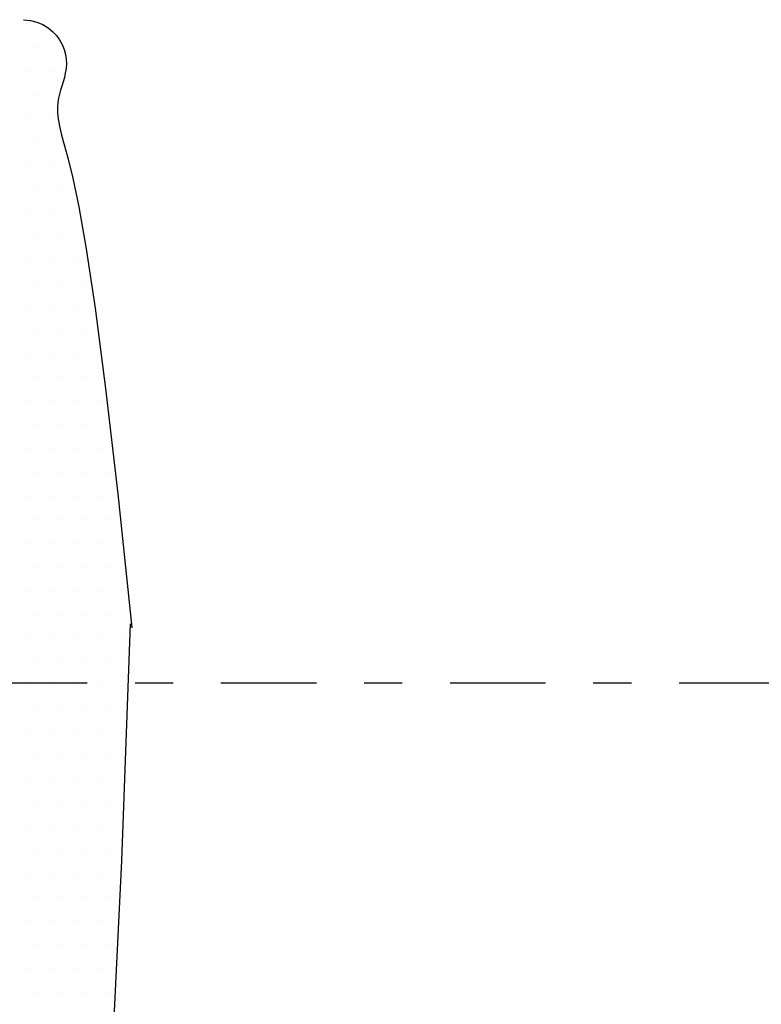
# Model space of a CAD drawing. Extents: x 110 to 262, y 79 to 198.
# Drawn here: x 206 to 208, y 144 to 147 of the extents above; entities that cross this region are included whole.
import ezdxf

# ---------------------------------------------------------------- set-up
doc = ezdxf.new("R2010")
doc.units = 0
doc.header["$MEASUREMENT"] = 0
doc.linetypes.add('DASHDOT2', pattern=[0.5, 0.25, -0.125, 0, -0.125])
doc.layers.get('0').update_dxf_attribs({"linetype": 'CONTINUOUS'})
doc.layers.add('DIM', color=1, linetype='CONTINUOUS')

# ---------------------------------------------------------------- blocks, each defined once
blk = doc.blocks.new('*X94')
at = {"color": 0}
for p, q in [((29.09375, 18.4375), (29.09375, 18.4375)), ((29.125, 18.375), (29.125, 18.375)), ((29.1875, 18.375), (29.1875, 18.375)), ((29.09375, 18.3125), (29.09375, 18.3125)), ((29.15625, 18.3125), (29.15625, 18.3125)), ((29.125, 18.25), (29.125, 18.25)), ((29.09375, 18.1875), (29.09375, 18.1875)), ((29.15625, 18.1875), (29.15625, 18.1875)), ((29.125, 18.125), (29.125, 18.125)), ((29.1875, 18.125), (29.1875, 18.125)), ((29.09375, 18.0625), (29.09375, 18.0625)), ((29.15625, 18.0625), (29.15625, 18.0625)), ((29.125, 18), (29.125, 18)), ((29.1875, 18), (29.1875, 18)), ((29.09375, 17.9375), (29.09375, 17.9375)), ((29.15625, 17.9375), (29.15625, 17.9375)), ((29.21875, 17.9375), (29.21875, 17.9375)), ((29.125, 17.875), (29.125, 17.875)), ((29.1875, 17.875), (29.1875, 17.875)), ((29.09375, 17.8125), (29.09375, 17.8125)), ((29.15625, 17.8125), (29.15625, 17.8125)), ((29.21875, 17.8125), (29.21875, 17.8125)), ((29.125, 17.75), (29.125, 17.75)), ((29.1875, 17.75), (29.1875, 17.75)), ((29.25, 17.75), (29.25, 17.75)), ((29.09375, 17.6875), (29.09375, 17.6875)), ((29.15625, 17.6875), (29.15625, 17.6875)), ((29.21875, 17.6875), (29.21875, 17.6875)), ((29.125, 17.625), (29.125, 17.625)), ((29.1875, 17.625), (29.1875, 17.625)), ((29.25, 17.625), (29.25, 17.625)), ((29.09375, 17.5625), (29.09375, 17.5625)), ((29.15625, 17.5625), (29.15625, 17.5625)), ((29.21875, 17.5625), (29.21875, 17.5625)), ((29.28125, 17.5625), (29.28125, 17.5625)), ((29.125, 17.5), (29.125, 17.5)), ((29.1875, 17.5), (29.1875, 17.5)), ((29.25, 17.5), (29.25, 17.5)), ((29.09375, 17.4375), (29.09375, 17.4375)), ((29.15625, 17.4375), (29.15625, 17.4375)), ((29.21875, 17.4375), (29.21875, 17.4375)), ((29.28125, 17.4375), (29.28125, 17.4375)), ((29.125, 17.375), (29.125, 17.375)), ((29.1875, 17.375), (29.1875, 17.375)), ((29.25, 17.375), (29.25, 17.375)), ((29.09375, 17.3125), (29.09375, 17.3125)), ((29.15625, 17.3125), (29.15625, 17.3125)), ((29.21875, 17.3125), (29.21875, 17.3125)), ((29.28125, 17.3125), (29.28125, 17.3125)), ((29.125, 17.25), (29.125, 17.25)), ((29.1875, 17.25), (29.1875, 17.25)), ((29.25, 17.25), (29.25, 17.25)), ((29.3125, 17.25), (29.3125, 17.25)), ((29.09375, 17.1875), (29.09375, 17.1875)), ((29.15625, 17.1875), (29.15625, 17.1875)), ((29.21875, 17.1875), (29.21875, 17.1875)), ((29.28125, 17.1875), (29.28125, 17.1875)), ((29.125, 17.125), (29.125, 17.125)), ((29.1875, 17.125), (29.1875, 17.125)), ((29.25, 17.125), (29.25, 17.125)), ((29.3125, 17.125), (29.3125, 17.125)), ((29.09375, 17.0625), (29.09375, 17.0625)), ((29.15625, 17.0625), (29.15625, 17.0625)), ((29.21875, 17.0625), (29.21875, 17.0625)), ((29.28125, 17.0625), (29.28125, 17.0625)), ((29.34375, 17.0625), (29.34375, 17.0625)), ((29.125, 17), (29.125, 17)), ((29.1875, 17), (29.1875, 17)), ((29.25, 17), (29.25, 17)), ((29.3125, 17), (29.3125, 17)), ((29.09375, 16.9375), (29.09375, 16.9375)), ((29.15625, 16.9375), (29.15625, 16.9375)), ((29.21875, 16.9375), (29.21875, 16.9375)), ((29.28125, 16.9375), (29.28125, 16.9375)), ((29.34375, 16.9375), (29.34375, 16.9375)), ((29.125, 16.875), (29.125, 16.875)), ((29.1875, 16.875), (29.1875, 16.875)), ((29.25, 16.875), (29.25, 16.875)), ((29.3125, 16.875), (29.3125, 16.875)), ((29.09375, 16.8125), (29.09375, 16.8125)), ((29.15625, 16.8125), (29.15625, 16.8125)), ((29.21875, 16.8125), (29.21875, 16.8125)), ((29.28125, 16.8125), (29.28125, 16.8125)), ((29.34375, 16.8125), (29.34375, 16.8125)), ((29.125, 16.75), (29.125, 16.75)), ((29.1875, 16.75), (29.1875, 16.75)), ((29.25, 16.75), (29.25, 16.75)), ((29.3125, 16.75), (29.3125, 16.75)), ((29.09375, 16.6875), (29.09375, 16.6875)), ((29.15625, 16.6875), (29.15625, 16.6875)), ((29.21875, 16.6875), (29.21875, 16.6875)), ((29.28125, 16.6875), (29.28125, 16.6875)), ((29.34375, 16.6875), (29.34375, 16.6875)), ((29.125, 16.625), (29.125, 16.625)), ((29.1875, 16.625), (29.1875, 16.625)), ((29.25, 16.625), (29.25, 16.625)), ((29.3125, 16.625), (29.3125, 16.625)), ((29.09375, 16.5625), (29.09375, 16.5625)), ((29.15625, 16.5625), (29.15625, 16.5625)), ((29.21875, 16.5625), (29.21875, 16.5625)), ((29.28125, 16.5625), (29.28125, 16.5625)), ((29.34375, 16.5625), (29.34375, 16.5625)), ((29.125, 16.5), (29.125, 16.5)), ((29.1875, 16.5), (29.1875, 16.5)), ((29.25, 16.5), (29.25, 16.5)), ((29.3125, 16.5), (29.3125, 16.5)), ((29.09375, 16.4375), (29.09375, 16.4375)), ((29.15625, 16.4375), (29.15625, 16.4375)), ((29.21875, 16.4375), (29.21875, 16.4375)), ((29.28125, 16.4375), (29.28125, 16.4375)), ((29.34375, 16.4375), (29.34375, 16.4375)), ((29.125, 16.375), (29.125, 16.375)), ((29.1875, 16.375), (29.1875, 16.375)), ((29.25, 16.375), (29.25, 16.375)), ((29.3125, 16.375), (29.3125, 16.375)), ((29.09375, 16.3125), (29.09375, 16.3125)), ((29.15625, 16.3125), (29.15625, 16.3125)), ((29.21875, 16.3125), (29.21875, 16.3125)), ((29.28125, 16.3125), (29.28125, 16.3125)), ((29.34375, 16.3125), (29.34375, 16.3125)), ((29.125, 16.25), (29.125, 16.25)), ((29.1875, 16.25), (29.1875, 16.25)), ((29.25, 16.25), (29.25, 16.25)), ((29.3125, 16.25), (29.3125, 16.25)), ((29.09375, 16.1875), (29.09375, 16.1875)), ((29.15625, 16.1875), (29.15625, 16.1875)), ((29.21875, 16.1875), (29.21875, 16.1875)), ((29.28125, 16.1875), (29.28125, 16.1875)), ((29.125, 16.125), (29.125, 16.125)), ((29.1875, 16.125), (29.1875, 16.125)), ((29.25, 16.125), (29.25, 16.125)), ((29.3125, 16.125), (29.3125, 16.125)), ((29.09375, 16.0625), (29.09375, 16.0625)), ((29.15625, 16.0625), (29.15625, 16.0625)), ((29.21875, 16.0625), (29.21875, 16.0625)), ((29.28125, 16.0625), (29.28125, 16.0625)), ((29.125, 16), (29.125, 16)), ((29.1875, 16), (29.1875, 16)), ((29.25, 16), (29.25, 16)), ((29.3125, 16), (29.3125, 16)), ((29.09375, 15.9375), (29.09375, 15.9375)), ((29.15625, 15.9375), (29.15625, 15.9375)), ((29.21875, 15.9375), (29.21875, 15.9375)), ((29.28125, 15.9375), (29.28125, 15.9375)), ((29.125, 15.875), (29.125, 15.875)), ((29.1875, 15.875), (29.1875, 15.875)), ((29.25, 15.875), (29.25, 15.875)), ((29.3125, 15.875), (29.3125, 15.875))]:
    blk.add_line(p, q, dxfattribs=at)

msp = doc.modelspace()

# ---------------------------------------------------------------- linework, layer by layer
at = {"layer": 'DIM', "color": 0, "linetype": 'DASHDOT2'}
msp.add_line((215.8128, 144.962), (200.2549, 144.962), dxfattribs=at)
at = {"layer": 'DIM', "color": 0}
for points in [[(206.0455, 146.6994), (206.0638, 146.6977), (206.0809, 146.6932), (206.0963, 146.6866), (206.11, 146.6783), (206.1218, 146.6686), (206.1319, 146.6579), (206.1403, 146.6463), (206.147, 146.6341), (206.1521, 146.6215), (206.1556, 146.6087), (206.1575, 146.5961), (206.158, 146.5836), (206.1572, 146.5715), (206.1553, 146.5597), (206.1527, 146.5481), (206.1496, 146.5368), (206.1463, 146.5257), (206.1429, 146.5149), (206.1398, 146.5043), (206.1372, 146.4937), (206.1354, 146.4827), (206.1345, 146.4706), (206.1348, 146.4566), (206.1366, 146.4402), (206.14, 146.4206), (206.1453, 146.3971), (206.1528, 146.3692), (206.1626, 146.3345), (206.1751, 146.2846), (206.1908, 146.2096), (206.21, 146.0994), (206.2331, 145.9441), (206.2604, 145.7336), (206.2924, 145.458), (206.3294, 145.1073)], [(206.3252, 145.1178), (206.302, 144.4973), (206.2746, 143.9244), (206.2433, 143.3947), (206.2087, 142.9037), (206.1713, 142.4469), (206.1318, 142.0201), (206.0906, 141.6186), (206.0483, 141.2382)]]:
    msp.add_lwpolyline(points, dxfattribs=at)

# ---------------------------------------------------------------- block references
at = {"layer": 'DIM', "color": 0, "xscale": 0.990343506240015, "yscale": 0.9903435062399922, "zscale": 0.9903435062400002}
msp.add_blockref('*X94', (177.2421, 128.4307), dxfattribs=at)

doc.saveas('drawing.dxf')
